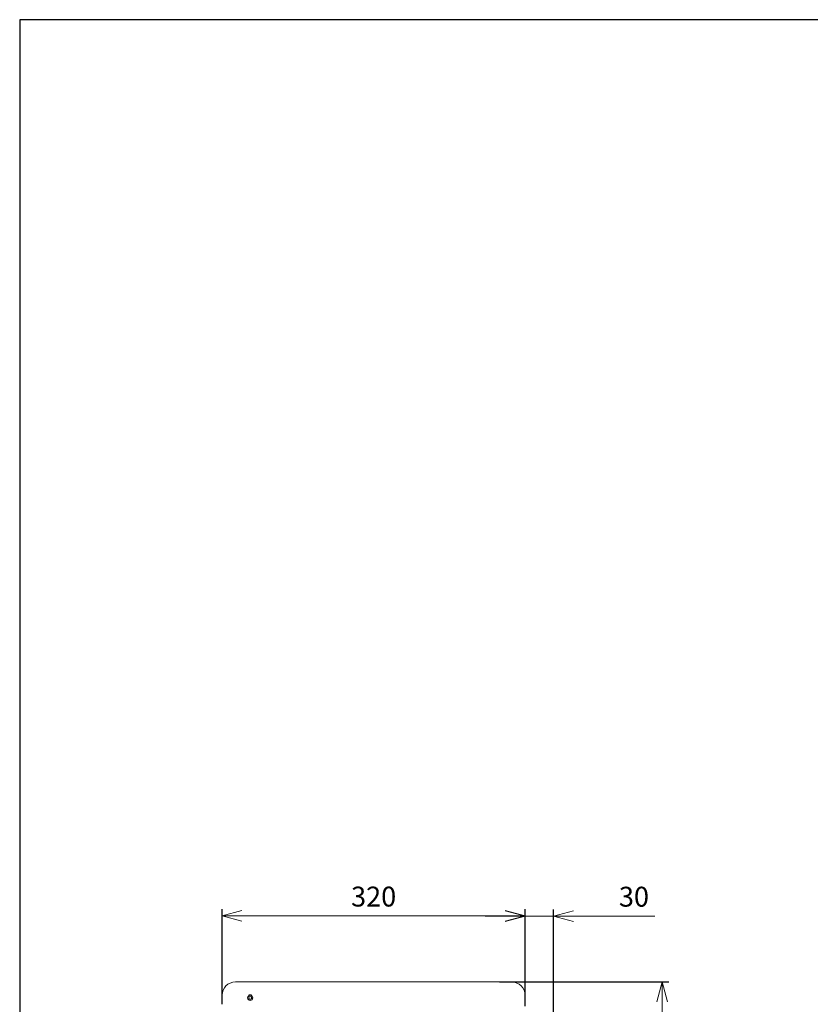
# Model space of a CAD drawing. Units: millimetres. Extents: x 896 to 1515, y 6755 to 7171.
# Drawn here: x 896 to 1015, y 7022 to 7171 of the extents above; entities that cross this region are included whole.
import ezdxf

# ---------------------------------------------------------------- set-up
doc = ezdxf.new("R2010")
doc.units = ezdxf.units.MM
doc.header["$LTSCALE"] = 0.11
doc.header["$PDSIZE"] = -1
doc.layers.add('10', color=7, linetype='Continuous')
doc.layers.add('255', color=7, linetype='Continuous')
doc.styles.add('Arial', font='ARIAL.TTF')
doc.dimstyles.new('TCCJ', dxfattribs={"dimtxt": 3, "dimasz": 3, "dimexe": 1, "dimexo": 0, "dimgap": 1, "dimtad": 1, "dimdec": 1, "dimlfac": 7, "dimdsep": 46, "dimtxsty": 'Arial', "dimblk": 'OPEN30', "dimcen": 2.5, "dimclrd": 256, "dimclre": 256, "dimclrt": 256, "dimadec": 1, "dimazin": 0, "dimtfac": 1, "dimtdec": 1, "dimtmove": 0, "dimatfit": 3, "dimldrblk": 'OPEN30', "dimfxl": 1, "dimtzin": 0, "dimlwd": 18, "dimarcsym": 0})

# ---------------------------------------------------------------- blocks, each defined once
blk = doc.blocks.new('_OPEN30')
at = {"color": 0, "linetype": 'ByBlock', "lineweight": -2}
for p, q in [((-1, 0.268), (0, 0)), ((0, 0), (-1, -0.268)), ((0, 0), (-1, 0))]:
    blk.add_line(p, q, dxfattribs=at)
blk = doc.blocks.new('*D144')
at = {"linetype": 'Continuous', "lineweight": -2}
for p, q in [((968.5, 7025.34), (994.05, 7025.34)), ((975.92, 6898.19), (994.05, 6898.19))]:
    blk.add_line(p, q, dxfattribs=at)
at = {"linetype": 'Continuous', "lineweight": 18}
blk.add_line((993.05, 7022.34), (993.05, 6901.19), dxfattribs=at)
at = {"layer": 'DEFPOINTS', "color": 0, "linetype": 'Continuous'}
for p in [(968.5, 7025.34), (975.92, 6898.19), (993.05, 6898.19)]:
    blk.add_point(p, dxfattribs=at)
at = {"linetype": 'Continuous', "lineweight": 18, "xscale": 3, "yscale": 3, "zscale": 3}
for p, rotation in [((993.05, 7025.34), 90), ((993.05, 6898.19), 270)]:
    blk.add_blockref('_OPEN30', p, dxfattribs=dict(at, rotation=rotation))
at = {"linetype": 'Continuous', "lineweight": 0, "insert": (988.99, 6964.99), "char_height": 3, "attachment_point": 2, "rotation": 90, "style": 'Arial'}
blk.add_mtext('890', dxfattribs=at)
blk = doc.blocks.new('*D201')
at = {"layer": '10', "lineweight": -2}
for p, q in [((926.64, 7021.97), (926.64, 7036.3)), ((972.35, 7021.97), (972.35, 7036.3))]:
    blk.add_line(p, q, dxfattribs=at)
at = {"layer": '10', "lineweight": 18}
blk.add_line((969.35, 7035.3), (929.64, 7035.3), dxfattribs=at)
at = {"layer": 'DEFPOINTS', "color": 0}
for p in [(926.64, 7035.3), (926.64, 7021.97), (972.35, 7021.97)]:
    blk.add_point(p, dxfattribs=at)
at = {"layer": '10', "lineweight": 18, "xscale": 3, "yscale": 3, "zscale": 3, "rotation": 180}
blk.add_blockref('_OPEN30', (926.64, 7035.3), dxfattribs=at)
at = {"layer": '10', "lineweight": 18, "xscale": 3, "yscale": 3, "zscale": 3}
blk.add_blockref('_OPEN30', (972.35, 7035.3), dxfattribs=at)
at = {"layer": '10', "insert": (949.5, 7037.83), "char_height": 3, "attachment_point": 5, "style": 'Arial'}
blk.add_mtext('320', dxfattribs=at)
blk = doc.blocks.new('*D202')
at = {"layer": '10', "lineweight": -2}
for p, q in [((972.35, 7021.67), (972.35, 7036.28)), ((976.64, 6999.88), (976.64, 7036.28))]:
    blk.add_line(p, q, dxfattribs=at)
at = {"layer": '10', "lineweight": 18}
for p, q in [((969.35, 7035.28), (966.35, 7035.28)), ((972.35, 7035.28), (976.64, 7035.28)), ((979.64, 7035.28), (991.92, 7035.28))]:
    blk.add_line(p, q, dxfattribs=at)
at = {"layer": 'DEFPOINTS', "color": 0}
for p in [(972.35, 7035.28), (972.35, 7021.67), (976.64, 6999.88)]:
    blk.add_point(p, dxfattribs=at)
at = {"layer": '10', "lineweight": 18, "xscale": 3, "yscale": 3, "zscale": 3}
blk.add_blockref('_OPEN30', (972.35, 7035.28), dxfattribs=at)
at = {"layer": '10', "lineweight": 18, "xscale": 3, "yscale": 3, "zscale": 3, "rotation": 180}
blk.add_blockref('_OPEN30', (976.64, 7035.28), dxfattribs=at)
at = {"layer": '10', "insert": (988.78, 7037.81), "char_height": 3, "attachment_point": 5, "style": 'Arial'}
blk.add_mtext('30', dxfattribs=at)

msp = doc.modelspace()

# ---------------------------------------------------------------- linework, layer by layer
at = {"color": 7, "linetype": 'Continuous', "lineweight": 15}
for p, q in [((928.638, 7025.337), (930.067, 7025.337)), ((930.067, 7025.337), (968.495, 7025.337)), ((968.495, 7025.337), (970.352, 7025.337)), ((926.638, 7021.965), (926.638, 7023.337)), ((972.352, 7023.415), (972.352, 7023.337)), ((972.352, 7023.337), (972.352, 7021.965))]:
    msp.add_line(p, q, dxfattribs=at)
for radius in [0.393, 0.229]:
    msp.add_circle((930.881, 7022.937), radius, dxfattribs=at)
for centre, radius, start, end in [((928.638, 7023.337), 2, 90, 180), ((970.352, 7023.337), 2, 0, 90), ((930.881, 7022.937), 0.479, 56.70141, 123.29859)]:
    msp.add_arc(centre, radius, start, end, dxfattribs=at)
at = {"layer": '255', "color": 7, "linetype": 'Continuous'}
for p, q in [((1515.432, 7170.52), (896.097, 7170.52)), ((896.097, 7170.52), (896.097, 6754.507))]:
    msp.add_line(p, q, dxfattribs=at)

# ---------------------------------------------------------------- dimensions: what is measured, and where the dimension line sits
at = {"color": 7, "linetype": 'Continuous', "lineweight": 0}
dim = msp.add_linear_dim(base=(993.049, 6898.194), p1=(968.495, 7025.337), p2=(975.924, 6898.194), angle=90, dimstyle='TCCJ', dxfattribs=at)
dim.commit()
dim.dimension.update_dxf_attribs({"geometry": '*D144', "text_midpoint": (993.049, 6964.99)})
at = {"layer": '10'}
for base, p1, p2, picture, middle in [((926.638, 7035.3), (972.352, 7021.965), (926.638, 7021.965), '*D201', (949.495, 7037.833)), ((972.352, 7035.278), (976.638, 6999.88), (972.352, 7021.665), '*D202', (988.781, 7035.278))]:
    dim = msp.add_linear_dim(base=base, p1=p1, p2=p2, dimstyle='TCCJ', dxfattribs=at)
    dim.commit()
    dim.dimension.update_dxf_attribs({"geometry": picture, "text_midpoint": middle})

doc.saveas('drawing.dxf')
